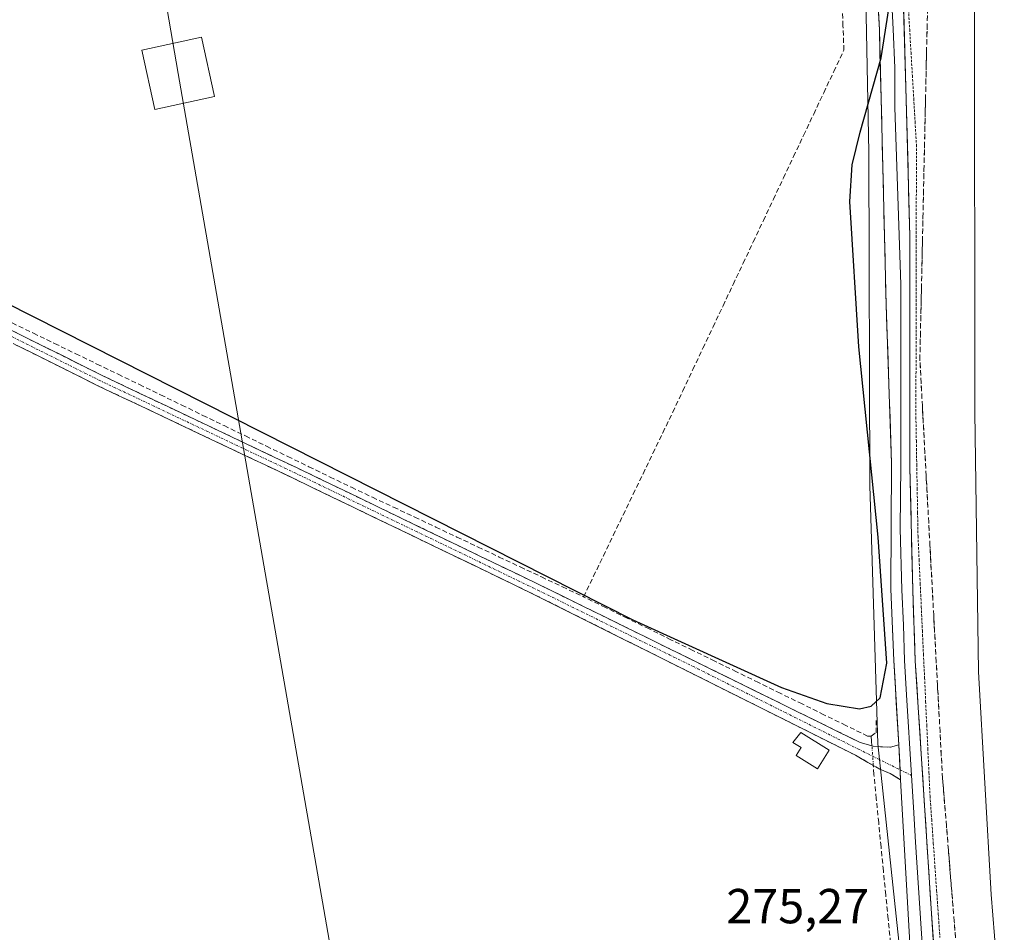
# Model space of a CAD drawing. Units: metres. Extents: x 608412 to 611892, y 4666810 to 4669177.
# Drawn here: x 609399 to 609600, y 4668788 to 4668974 of the extents above; entities that cross this region are included whole.
import ezdxf
from ezdxf.enums import TextEntityAlignment as Align

# ---------------------------------------------------------------- set-up
doc = ezdxf.new("R2010")
doc.units = ezdxf.units.M
doc.header["$MEASUREMENT"] = 0
for name, pattern in [('TRAZO_Y_PUNTO', [1, 0.5, -0.25, 0, -0.25]), ('TRAZOS', [0.75, 0.5, -0.25]), ('TRAZOSX2', [1.5, 1, -0.5])]:
    doc.linetypes.add(name, pattern=pattern)
for name, color, linetype, lineweight in [('Alambrada virtual', 2, 'TRAZOS', 0), ('Camino', 19, 'TRAZOSX2', 0), ('Camino Cxs', 19, 'Continuous', 0), ('Camino eje', 19, 'TRAZO_Y_PUNTO', 0), ('Corriente artificial lineal', 5, 'TRAZOSX2', 13), ('Corriente artificial lineal oculto', 135, 'TRAZO_Y_PUNTO', 13), ('Cultivos herbáceos CxS', 92, 'Continuous', 0), ('Curva de nivel maestra', 36, 'Continuous', 30), ('Curva de nivel normal', 36, 'Continuous', 0), ('Edificación', 1, 'Continuous', 13), ('Edificación Cxs', 1, 'Continuous', 13), ('Layer 0', 7, 'Continuous', 0), ('Núcleo urbano CxS', 19, 'Continuous', 0), ('Rótulo de punto de cota en terreno', 19, 'Continuous', 0), ('Talud superficial', 39, 'TRAZOSX2', 0), ('Tendido', 6, 'Continuous', 0), ('Torre de tendido Cxs', 19, 'Continuous', 0)]:
    doc.layers.add(name, color=color, linetype=linetype, lineweight=lineweight)
doc.styles.add('Arial', font='txt', dxfattribs={"height": 0.2})

msp = doc.modelspace()

# ---------------------------------------------------------------- linework, layer by layer
at = {"layer": 'Alambrada virtual', "color": 2, "linetype": 'TRAZOS', "lineweight": 0}
msp.add_polyline3d([(609580.19, 4668976.56, 274.97), (609580.47, 4668971.86, 275.04), (609580.74, 4668967.15, 275.07), (609581.02, 4668962.45, 275.1), (609581.3, 4668957.74, 275.13), (609581.57, 4668953.04, 275.11), (609581.85, 4668948.33, 275.17), (609581.84, 4668943.7, 275.21), (609581.83, 4668939.08, 275.24), (609581.82, 4668934.45, 275.26), (609581.81, 4668929.82, 275.27), (609581.8, 4668925.2, 275.28), (609581.8, 4668920.57, 275.29), (609581.79, 4668915.94, 275.28), (609581.78, 4668911.32, 275.28), (609581.77, 4668906.69, 275.26), (609581.76, 4668902.06, 275.22), (609581.75, 4668897.44, 275.2), (609581.74, 4668892.81, 275.25), (609581.83, 4668887.96, 275.28), (609581.91, 4668883.11, 275.33), (609582, 4668878.25, 275.35), (609582.08, 4668873.4, 275.36), (609582.17, 4668868.55, 275.39), (609582.39, 4668863.73, 275.48), (609582.62, 4668858.92, 275.55), (609582.84, 4668854.1, 275.6), (609583.06, 4668849.28, 275.65), (609583.28, 4668844.46, 275.76), (609583.51, 4668839.65, 275.83), (609583.73, 4668834.83, 275.95), (609583.95, 4668830.01, 275.96), (609584.17, 4668825.19, 275.95), (609584.4, 4668820.38, 275.84), (609584.62, 4668815.56, 275.72), (609584.96, 4668810.75, 275.65), (609585.29, 4668805.94, 275.65), (609585.63, 4668801.13, 275.61), (609585.96, 4668796.32, 275.52), (609586.3, 4668791.51, 275.49), (609586.63, 4668786.7, 275.53)], dxfattribs=at)
at = {"layer": 'Camino', "color": 19, "linetype": 'TRAZOSX2', "lineweight": 0}
for points in [[(609395.08, 4669110.32), (609395.87, 4669107.41), (609396.27, 4669104.77), (609395.36, 4669101.07), (609379.95, 4669074.21), (609370.44, 4669057.2), (609350.13, 4669025.78), (609325.69, 4668987.49), (609312.29, 4668964.93), (609311.78, 4668962.93), (609311.95, 4668961.33), (609312.73, 4668959.6), (609314.38, 4668957.79), (609321.28, 4668952.9), (609359.92, 4668929.14), (609379.15, 4668919.53), (609415.62, 4668901.36), (609455.41, 4668882.51), (609505.09, 4668858.55), (609570.39, 4668826.45), (609573.02, 4668825.7), (609574.94, 4668825.56), (609576.53, 4668825.5), (609578.25, 4668825.96)], [(609578.62, 4668818.88), (609576.46, 4668820.14), (609574.41, 4668821.04), (609571.96, 4668822.41), (609569.41, 4668823.87), (609504.11, 4668856.53), (609454.44, 4668880.48), (609414.64, 4668899.34), (609378.15, 4668917.52), (609362.41, 4668925.39)]]:
    msp.add_lwpolyline(points, dxfattribs=at)
at = {"layer": 'Camino Cxs', "color": 19, "linetype": 'Continuous', "lineweight": 0}
msp.add_lwpolyline([(609578.25, 4668825.96), (609578.62, 4668818.88)], dxfattribs=at)
msp.add_polyline3d([(609395.36, 4668911.45, 275.2), (609399.41, 4668909.44, 275.21), (609403.46, 4668907.42, 275.2), (609407.52, 4668905.4, 275.28), (609411.57, 4668903.38, 275.26), (609415.62, 4668901.36, 275.19), (609420.04, 4668899.27, 275.29), (609424.46, 4668897.17, 275.22), (609428.88, 4668895.08, 275.19), (609433.3, 4668892.98, 275.2), (609437.73, 4668890.89, 275.19), (609442.15, 4668888.79, 275.33), (609446.57, 4668886.7, 275.19), (609450.99, 4668884.6, 275.3), (609455.41, 4668882.51, 275.22), (609459.55, 4668880.51, 275.23), (609463.69, 4668878.52, 275.25), (609467.83, 4668876.52, 275.11), (609471.97, 4668874.52, 275.2), (609476.11, 4668872.53, 275.07), (609480.25, 4668870.53, 275.1), (609484.39, 4668868.53, 274.99), (609488.53, 4668866.54, 274.97), (609492.67, 4668864.54, 275.08), (609496.81, 4668862.54, 274.96), (609500.95, 4668860.55, 275.07), (609505.09, 4668858.55, 275.14), (609509.44, 4668856.41, 275.11), (609513.8, 4668854.27, 275.11), (609518.15, 4668852.13, 275.03), (609522.5, 4668849.99, 275.08), (609526.86, 4668847.85, 275.04), (609531.21, 4668845.71, 275.05), (609535.56, 4668843.57, 274.92), (609539.92, 4668841.43, 275.01), (609544.27, 4668839.29, 275.12), (609548.62, 4668837.15, 275.12), (609552.98, 4668835.01, 275.15), (609557.33, 4668832.87, 275.14), (609561.68, 4668830.73, 275.13), (609566.04, 4668828.59, 275.24), (609570.39, 4668826.45, 275.06), (609573.02, 4668825.7, 275.25), (609574.94, 4668825.56, 275.43), (609576.53, 4668825.5, 275.56), (609578.25, 4668825.96, 275.58), (609578.43, 4668822.42, 275.64), (609578.62, 4668818.88, 275.56), (609576.46, 4668820.14, 275.55), (609574.41, 4668821.04, 275.45), (609571.96, 4668822.41, 275.36), (609569.41, 4668823.87, 275.27), (609565.06, 4668826.05, 275.2), (609560.7, 4668828.22, 275.18), (609556.35, 4668830.4, 275.16), (609552, 4668832.58, 275.19), (609547.64, 4668834.76, 275.14), (609543.29, 4668836.93, 275.15), (609538.94, 4668839.11, 275.13), (609534.58, 4668841.29, 275.06), (609530.23, 4668843.47, 275.18), (609525.88, 4668845.64, 275.1), (609521.52, 4668847.82, 275.17), (609517.17, 4668850, 275.1), (609512.82, 4668852.18, 275.16), (609508.46, 4668854.35, 275.15), (609504.11, 4668856.53, 275.14), (609499.97, 4668858.53, 275.16), (609495.83, 4668860.52, 275.07), (609491.69, 4668862.52, 275.18), (609487.55, 4668864.51, 275.08), (609483.41, 4668866.51, 275.08), (609479.28, 4668868.51, 275.17), (609475.14, 4668870.5, 275.13), (609471, 4668872.5, 275.25), (609466.86, 4668874.49, 275.17), (609462.72, 4668876.49, 275.26), (609458.58, 4668878.48, 275.32), (609454.44, 4668880.48, 275.25), (609450.02, 4668882.58, 275.33), (609445.6, 4668884.67, 275.24), (609441.17, 4668886.77, 275.32), (609436.75, 4668888.86, 275.26), (609432.33, 4668890.96, 275.22), (609427.91, 4668893.05, 275.25), (609423.48, 4668895.15, 275.25), (609419.06, 4668897.24, 275.31), (609414.64, 4668899.34, 275.27), (609410.59, 4668901.36, 275.27), (609406.53, 4668903.38, 275.42), (609402.48, 4668905.4, 275.25), (609398.42, 4668907.42, 275.28)], dxfattribs=at)
at = {"layer": 'Camino eje', "color": 19, "linetype": 'TRAZO_Y_PUNTO', "lineweight": 0}
for points in [[(609359.86, 4668927.99), (609361.17, 4668927.27), (609378.65, 4668918.53), (609415.13, 4668900.35), (609454.93, 4668881.5), (609504.6, 4668857.54), (609537.25, 4668841.49), (609569.9, 4668825.16), (609578.51, 4668820.89)], [(609578.51, 4668820.89), (609580.86, 4668819.72)]]:
    msp.add_lwpolyline(points, dxfattribs=at)
at = {"layer": 'Corriente artificial lineal', "color": 5, "linetype": 'TRAZOSX2', "lineweight": 13}
for points in [[(609513.97, 4668856.16, 275.05), (609515.99, 4668860.34, 274.96), (609518.01, 4668864.53, 274.93), (609520.03, 4668868.71, 274.88), (609522.05, 4668872.89, 274.81), (609524.07, 4668877.08, 274.85), (609526.09, 4668881.26, 274.79), (609528.11, 4668885.44, 274.81), (609530.13, 4668889.63, 274.79), (609532.15, 4668893.81, 274.72), (609534.2, 4668898.15, 274.77), (609536.26, 4668902.49, 274.66), (609538.31, 4668906.84, 274.68), (609540.36, 4668911.18, 274.66), (609542.41, 4668915.52, 274.66), (609544.47, 4668919.86, 274.7), (609546.52, 4668924.2, 274.69), (609548.57, 4668928.54, 274.62), (609550.63, 4668932.89, 274.58), (609552.68, 4668937.23, 274.65), (609554.73, 4668941.57, 274.7), (609556.79, 4668945.91, 274.67), (609558.84, 4668950.25, 274.67), (609560.89, 4668954.59, 274.63), (609562.94, 4668958.94, 274.57), (609565, 4668963.28, 274.59), (609567.05, 4668967.62, 274.77), (609566.87, 4668972.59, 274.59), (609566.7, 4668977.56, 274.51)], [(609397.43, 4668912.01, 275.12), (609401.75, 4668909.91, 275.11), (609406.08, 4668907.82, 275.18), (609410.4, 4668905.72, 275.16), (609414.72, 4668903.63, 275.13), (609419.05, 4668901.53, 275.14), (609423.37, 4668899.44, 275.2), (609427.7, 4668897.34, 275.12), (609432.02, 4668895.25, 275.14), (609436.34, 4668893.15, 275.11), (609440.67, 4668891.06, 275.18), (609444.99, 4668888.96, 275.19), (609449.31, 4668886.87, 275.15), (609453.64, 4668884.77, 275.21), (609457.96, 4668882.68, 275.15), (609462.29, 4668880.58, 275.2), (609466.61, 4668878.49, 275.06), (609470.92, 4668876.46, 275.1), (609475.22, 4668874.43, 275.07), (609479.53, 4668872.4, 275.03), (609483.83, 4668870.37, 275), (609488.14, 4668868.34, 274.86), (609492.44, 4668866.31, 274.99), (609496.75, 4668864.28, 274.92), (609501.05, 4668862.25, 274.99), (609505.36, 4668860.22, 275.07), (609509.66, 4668858.19, 275.06), (609513.97, 4668856.16, 275.05)], [(609572.64, 4668827.76, 274.99), (609571.9, 4668827.76, 274.9), (609567.44, 4668829.94, 275.1), (609562.99, 4668832.13, 275.07), (609558.53, 4668834.31, 275.09), (609554.08, 4668836.5, 275.1), (609549.62, 4668838.68, 275.09), (609545.16, 4668840.87, 275.07), (609540.71, 4668843.05, 274.93), (609536.25, 4668845.24, 274.88), (609531.79, 4668847.42, 274.93), (609527.34, 4668849.61, 275.01), (609522.88, 4668851.79, 275), (609518.43, 4668853.98, 274.98), (609513.97, 4668856.16, 275.05)], [(609572.64, 4668827.76, 274.99), (609573.62, 4668828.46, 275.03), (609573.65, 4668831.12, 275.11)], [(609572.78, 4668825.77, 275.22), (609572.71, 4668826.76, 275.11), (609572.64, 4668827.76, 274.99)], [(609576.56, 4668785.61, 275.17), (609576.08, 4668790.51, 275.18), (609575.59, 4668795.42, 275.22), (609575.11, 4668800.32, 275.25), (609574.63, 4668805.22, 275.31), (609574.15, 4668810.12, 275.3), (609573.66, 4668815.03, 275.24), (609573.18, 4668819.93, 275.32), (609573.05, 4668821.8, 275.4)]]:
    msp.add_polyline3d(points, dxfattribs=at)
at = {"layer": 'Corriente artificial lineal oculto', "color": 135, "linetype": 'TRAZO_Y_PUNTO', "lineweight": 13}
msp.add_polyline3d([(609573.05, 4668821.8, 275.4), (609572.78, 4668825.77, 275.22)], dxfattribs=at)
at = {"layer": 'Cultivos herbáceos CxS', "color": 92, "linetype": 'Continuous', "lineweight": 0}
for points in [[(609552.94, 4669066.38, 275.05), (609552.45, 4669064.99, 275.01), (609547.82, 4669051.73, 274.53), (609547.73, 4669050.3, 274.49), (609553.19, 4669047.25, 274.43), (609561.08, 4669038.59, 274.5), (609565.8, 4669029.84, 274.53), (609569.31, 4669019.15, 274.67), (609571.08, 4669002.69, 274.73), (609572.16, 4668946.82, 275.09), (609572.33, 4668878.85, 275.11), (609573.95, 4668826.18, 275.62), (609581.97, 4668750.83, 275.44), (609591.41, 4668671.07, 276.17), (609612.58, 4668540.22, 277.24), (609632.89, 4668456.36, 277.96), (609656.07, 4668309.56, 278.98), (609667.22, 4668229.97, 279.64), (609680.13, 4668131.87, 283.34)], [(609571.08, 4669002.69, 274.73), (609572.16, 4668946.82, 275.09), (609572.33, 4668878.85, 275.11), (609573.95, 4668826.18, 275.62), (609581.97, 4668750.83, 275.44)]]:
    msp.add_polyline3d(points, dxfattribs=at)
at = {"layer": 'Curva de nivel maestra', "color": 36, "linetype": 'Continuous', "lineweight": 30}
msp.add_polyline3d([(609389.91, 4668919.26, 275), (609524, 4668851.46, 275), (609554.33, 4668837.7, 275), (609563.55, 4668834.43, 275), (609570.21, 4668833.34, 275), (609572.63, 4668833.88, 275), (609574.43, 4668835.55, 275), (609575.8, 4668842.61, 275), (609574.03, 4668868.34, 275), (609570.08, 4668907.15, 275), (609568.25, 4668936.77, 275), (609568.77, 4668944.25, 275), (609570.37, 4668950.9, 275), (609574.68, 4668966.07, 275), (609579.47, 4668997.01, 275)], dxfattribs=at)
at = {"layer": 'Curva de nivel normal', "color": 36, "linetype": 'Continuous', "lineweight": 0}
msp.add_polyline3d([(609625.11, 4668560, 280), (609619.27, 4668597.42, 280), (609617.02, 4668611.98, 280), (609613.87, 4668636.61, 280), (609607.02, 4668688.27, 280), (609601.16, 4668744.93, 280), (609597.12, 4668795.48, 280), (609594.52, 4668840.85, 280), (609593.75, 4668893.81, 280), (609593.68, 4668977.56, 280), (609593.48, 4669011.9, 280), (609594.57, 4669021.14, 280), (609596.01, 4669023.04, 280), (609597.42, 4669023.28, 280), (609602.26, 4669022.73, 280)], dxfattribs=at)
at = {"layer": 'Edificación', "color": 1, "linetype": 'Continuous', "lineweight": 13}
msp.add_polyline3d([(609564.07, 4668824.92, 275.19), (609561.67, 4668821.09, 275.19), (609557.3, 4668823.81, 275.18), (609558.31, 4668825.44, 275.18), (609556.67, 4668826.46, 275.17), (609558.28, 4668828.53, 275.17), (609564.07, 4668824.92, 275.19)], dxfattribs=at)
at = {"layer": 'Edificación Cxs', "color": 1, "linetype": 'Continuous', "lineweight": 13}
msp.add_polyline3d([(609564.07, 4668824.92, 275.19), (609561.67, 4668821.09, 275.19), (609557.3, 4668823.81, 275.18), (609558.31, 4668825.44, 275.18), (609556.67, 4668826.46, 275.17), (609558.28, 4668828.53, 275.17), (609564.07, 4668824.92, 275.19)], close=True, dxfattribs=at)
at = {"layer": 'Layer 0', "linetype": 'Continuous', "lineweight": 0}
for points in [[(609578.25, 4668825.96), (609577.24, 4668843.19), (609576.61, 4668857.7), (609576.78, 4668883.43), (609575.67, 4668915.7), (609574.3, 4668971.74), (609572.33, 4669008.79), (609571.38, 4669018.34), (609569.82, 4669024.77), (609567.02, 4669031.79), (609562.26, 4669038.51), (609556.8, 4669045.59), (609548.9, 4669052.29)], [(609559.15, 4669049.41), (609562.49, 4669044.4), (609568.77, 4669034.2), (609572.22, 4669025.54), (609573.87, 4669018.77), (609574.83, 4669009), (609576.12, 4668990.42), (609577.11, 4668971.9), (609577.42, 4668964.02), (609577.42, 4668955.93), (609578.66, 4668919.86), (609578.64, 4668882.97), (609578.56, 4668870.1), (609578.87, 4668857.61), (609579.18, 4668850.35), (609579.42, 4668843.16), (609579.81, 4668836.21), (609580.86, 4668819.72)], [(609575.14, 4669044.92), (609572.08, 4669044.28), (609569.56, 4669042.99), (609568.52, 4669040.76), (609568.88, 4669039.01), (609570.51, 4669036.61), (609574.61, 4669026.3), (609576.35, 4669019.19), (609577.33, 4669009.21), (609578.98, 4668985.43), (609580.52, 4668929.68), (609580.5, 4668882.5), (609581.12, 4668857.51), (609581.59, 4668843.12), (609586.85, 4668762.13), (609588.55, 4668743.83), (609593.37, 4668706.13), (609603.1, 4668636.06), (609608.3, 4668603.6), (609612.18, 4668578.91), (609614.08, 4668565.41)], [(609578.25, 4668825.96), (609578.62, 4668818.88)], [(609684.88, 4668104.2), (609682.84, 4668123.79), (609679.47, 4668146.66), (609676.46, 4668172.35), (609675.12, 4668184.8), (609672.3, 4668218.01), (609669.71, 4668234.5), (609660.7, 4668291.81), (609654.98, 4668325.12), (609649.01, 4668358.33), (609643.52, 4668391.8), (609638.25, 4668420.28), (609635.3, 4668439.32), (609629.53, 4668472.58), (609620.75, 4668512.15), (609613.85, 4668547.61), (609610.21, 4668564.44), (609607.21, 4668578.17), (609603.34, 4668602.82), (609598.14, 4668635.32), (609588.4, 4668705.47), (609583.56, 4668743.27), (609581.84, 4668761.74), (609578.62, 4668818.88)], [(609580.86, 4668819.72), (609581.26, 4668813.29), (609581.66, 4668806.15), (609583.14, 4668783.36), (609584.35, 4668761.94), (609586.06, 4668743.55), (609590.89, 4668705.8), (609600.62, 4668635.69), (609605.82, 4668603.21), (609609.7, 4668578.54), (609610.65, 4668571.79), (609612.15, 4668564.93)]]:
    msp.add_lwpolyline(points, dxfattribs=at)
for points in [[(609580.5, 4668785.55, 275.35), (609580.23, 4668790.31, 275.35), (609579.96, 4668795.07, 275.37), (609579.69, 4668799.83, 275.39), (609579.43, 4668804.6, 275.45), (609579.16, 4668809.36, 275.51), (609578.89, 4668814.12, 275.45), (609578.62, 4668818.88, 275.56), (609578.43, 4668822.42, 275.64), (609578.25, 4668825.96, 275.58), (609578, 4668830.27, 275.51), (609577.74, 4668834.58, 275.52), (609577.49, 4668838.88, 275.3), (609577.24, 4668843.19, 275.21), (609577.03, 4668848.03, 275.32), (609576.82, 4668852.86, 275.3), (609576.61, 4668857.7, 275.23), (609576.64, 4668861.99, 275.21), (609576.67, 4668866.28, 275.21), (609576.7, 4668870.57, 275.21), (609576.72, 4668874.85, 275.18), (609576.75, 4668879.14, 275.18), (609576.78, 4668883.43, 275.15), (609576.62, 4668888.04, 275.13), (609576.46, 4668892.65, 275.14), (609576.31, 4668897.26, 275.03), (609576.15, 4668901.87, 275.07), (609575.99, 4668906.48, 275.09), (609575.83, 4668911.09, 275.1), (609575.67, 4668915.7, 275.13), (609575.56, 4668920.37, 275.14), (609575.45, 4668925.04, 275.14), (609575.33, 4668929.71, 275.14), (609575.22, 4668934.38, 275.16), (609575.1, 4668939.05, 275.14), (609574.99, 4668943.72, 275.08), (609574.87, 4668948.39, 275.04), (609574.76, 4668953.06, 274.99), (609574.64, 4668957.73, 274.97), (609574.53, 4668962.4, 274.95), (609574.41, 4668967.07, 274.93), (609574.3, 4668971.74, 274.92), (609574.05, 4668976.37, 274.9)], [(609579.24, 4668976.14, 274.95), (609579.37, 4668971.49, 275), (609579.49, 4668966.85, 275.03), (609579.62, 4668962.2, 275.05), (609579.75, 4668957.55, 275.08), (609579.88, 4668952.91, 275.07), (609580.01, 4668948.26, 275.09), (609580.13, 4668943.61, 275.13), (609580.26, 4668938.97, 275.16), (609580.39, 4668934.32, 275.19), (609580.52, 4668929.68, 275.2), (609580.52, 4668924.96, 275.2), (609580.52, 4668920.24, 275.21), (609580.51, 4668915.52, 275.21), (609580.51, 4668910.81, 275.2), (609580.51, 4668906.09, 275.18), (609580.51, 4668901.37, 275.15), (609580.51, 4668896.65, 275.14), (609580.5, 4668891.94, 275.19), (609580.5, 4668887.22, 275.21), (609580.5, 4668882.5, 275.24), (609580.62, 4668877.5, 275.25), (609580.75, 4668872.5, 275.25), (609580.87, 4668867.51, 275.26), (609581, 4668862.51, 275.29), (609581.12, 4668857.51, 275.35), (609581.28, 4668852.71, 275.41), (609581.43, 4668847.92, 275.47), (609581.59, 4668843.12, 275.55), (609581.9, 4668838.36, 275.61), (609582.21, 4668833.59, 275.73), (609582.52, 4668828.83, 275.77), (609582.83, 4668824.06, 275.8), (609583.14, 4668819.3, 275.73), (609583.45, 4668814.54, 275.66), (609583.76, 4668809.77, 275.61), (609584.07, 4668805.01, 275.6), (609584.37, 4668800.24, 275.55), (609584.68, 4668795.48, 275.49), (609584.99, 4668790.71, 275.47), (609585.3, 4668785.95, 275.47)]]:
    msp.add_polyline3d(points, dxfattribs=at)
at = {"layer": 'Núcleo urbano CxS', "color": 19, "linetype": 'Continuous', "lineweight": 0}
for points in [[(609581.97, 4668750.83, 275.44), (609573.95, 4668826.18, 275.62), (609572.33, 4668878.85, 275.11), (609572.16, 4668946.82, 275.09), (609571.08, 4669002.69, 274.73), (609569.31, 4669019.15, 274.67), (609565.8, 4669029.84, 274.53), (609561.08, 4669038.59, 274.5), (609553.19, 4669047.25, 274.43), (609547.73, 4669050.3, 274.49), (609547.82, 4669051.73, 274.53), (609552.45, 4669064.99, 275.01), (609552.94, 4669066.38, 275.05), (609554.2, 4669065.79, 275.06), (609576.38, 4669055.4, 274.88), (609604.23, 4669042.06, 275.4)], [(609552.94, 4669066.38, 275.05), (609552.45, 4669064.99, 275.01), (609547.82, 4669051.73, 274.53), (609547.73, 4669050.3, 274.49), (609553.19, 4669047.25, 274.43), (609561.08, 4669038.59, 274.5), (609565.8, 4669029.84, 274.53), (609569.31, 4669019.15, 274.67), (609571.08, 4669002.69, 274.73), (609572.16, 4668946.82, 275.09), (609572.33, 4668878.85, 275.11), (609573.95, 4668826.18, 275.62), (609581.97, 4668750.83, 275.44), (609591.41, 4668671.07, 276.17), (609612.58, 4668540.22, 277.24), (609632.89, 4668456.36, 277.96), (609656.07, 4668309.56, 278.98), (609667.22, 4668229.97, 279.64), (609680.13, 4668131.87, 283.34)]]:
    msp.add_polyline3d(points, dxfattribs=at)
at = {"layer": 'Talud superficial', "color": 39, "linetype": 'TRAZOSX2', "lineweight": 0}
for points in [[(609589.95, 4668785.14, 276.14), (609589.56, 4668790, 275.81), (609588.36, 4668804.6, 275.96), (609587.97, 4668809.46, 275.84), (609587.17, 4668819.19, 276.03), (609586.91, 4668823.93, 276.4), (609586.66, 4668828.67, 276.3), (609586.14, 4668838.16, 276.18), (609585.89, 4668842.9, 276.06), (609585.37, 4668852.39, 275.81), (609585.12, 4668857.13, 275.79), (609584.6, 4668866.61, 275.78), (609584.35, 4668871.35, 275.57), (609583.83, 4668880.84, 275.3), (609583.58, 4668885.58, 275.32), (609583.06, 4668895.07, 275.22), (609582.81, 4668899.81, 275.23), (609582.55, 4668904.55, 275.21), (609582.65, 4668909.37, 275.24), (609582.87, 4668919.02, 275.27), (609583.07, 4668928.67, 275.3), (609583.18, 4668933.49, 275.37), (609583.28, 4668938.32, 275.24), (609583.39, 4668943.14, 275.21), (609583.49, 4668947.96, 275.23), (609583.71, 4668957.61, 275.28), (609583.91, 4668967.26, 275.43), (609584.02, 4668972.08, 275.27), (609584.12, 4668976.9, 275.5)], [(609589.82, 4668786.76, 276.19), (609589.69, 4668788.38, 275.84), (609589.56, 4668790, 275.81), (609589.43, 4668791.62, 275.78), (609589.29, 4668793.25, 275.77), (609589.16, 4668794.87, 275.85), (609589.03, 4668796.49, 275.94), (609588.89, 4668798.11, 275.98), (609588.76, 4668799.73, 275.99), (609588.63, 4668801.35, 276.07), (609588.49, 4668802.98, 276.05), (609588.36, 4668804.6, 275.96), (609588.23, 4668806.22, 275.9), (609588.1, 4668807.84, 275.83), (609587.97, 4668809.46, 275.84), (609587.84, 4668811.08, 275.86), (609587.7, 4668812.71, 275.87), (609587.57, 4668814.33, 275.88), (609587.44, 4668815.95, 275.89), (609587.3, 4668817.57, 275.93), (609587.17, 4668819.19, 276.03), (609587.08, 4668820.77, 276.08), (609587, 4668822.35, 276.11), (609586.91, 4668823.93, 276.4), (609586.83, 4668825.51, 276.42), (609586.74, 4668827.09, 276.33), (609586.66, 4668828.67, 276.3), (609586.57, 4668830.25, 276.4), (609586.49, 4668831.84, 276.41), (609586.4, 4668833.42, 276.42), (609586.31, 4668835, 276.36), (609586.23, 4668836.58, 276.28), (609586.14, 4668838.16, 276.18), (609586.06, 4668839.74, 276.05), (609585.97, 4668841.32, 276.03), (609585.89, 4668842.9, 276.06), (609585.8, 4668844.48, 276.12), (609585.72, 4668846.06, 276.15), (609585.63, 4668847.64, 275.93), (609585.54, 4668849.22, 275.87), (609585.46, 4668850.81, 275.84), (609585.37, 4668852.39, 275.81), (609585.29, 4668853.97, 275.83), (609585.2, 4668855.55, 275.8), (609585.12, 4668857.13, 275.79), (609585.03, 4668858.71, 275.74), (609584.95, 4668860.29, 275.68), (609584.86, 4668861.87, 275.69), (609584.77, 4668863.45, 275.69), (609584.69, 4668865.03, 275.74), (609584.6, 4668866.61, 275.78), (609584.52, 4668868.19, 275.73), (609584.43, 4668869.77, 275.62), (609584.35, 4668871.35, 275.57), (609584.26, 4668872.93, 275.51), (609584.18, 4668874.52, 275.44), (609584.09, 4668876.1, 275.34), (609584, 4668877.68, 275.34), (609583.92, 4668879.26, 275.32), (609583.83, 4668880.84, 275.3), (609583.75, 4668882.42, 275.29), (609583.66, 4668884, 275.3), (609583.58, 4668885.58, 275.32), (609583.49, 4668887.16, 275.32), (609583.41, 4668888.74, 275.3), (609583.32, 4668890.32, 275.27), (609583.23, 4668891.9, 275.23), (609583.15, 4668893.49, 275.21), (609583.06, 4668895.07, 275.22), (609582.98, 4668896.65, 275.23), (609582.89, 4668898.23, 275.21), (609582.81, 4668899.81, 275.23), (609582.72, 4668901.39, 275.24), (609582.64, 4668902.97, 275.22), (609582.55, 4668904.55, 275.21), (609582.58, 4668906.16, 275.23), (609582.62, 4668907.76, 275.23), (609582.65, 4668909.37, 275.24), (609582.69, 4668910.98, 275.26), (609582.72, 4668912.59, 275.26), (609582.76, 4668914.2, 275.24), (609582.8, 4668915.81, 275.24), (609582.83, 4668917.41, 275.27), (609582.87, 4668919.02, 275.27), (609582.9, 4668920.63, 275.26), (609582.94, 4668922.23, 275.28), (609582.97, 4668923.84, 275.27), (609583, 4668925.45, 275.28), (609583.04, 4668927.06, 275.27), (609583.07, 4668928.67, 275.3), (609583.11, 4668930.28, 275.38), (609583.14, 4668931.88, 275.37), (609583.18, 4668933.49, 275.37), (609583.21, 4668935.1, 275.35), (609583.25, 4668936.71, 275.3), (609583.28, 4668938.32, 275.24), (609583.32, 4668939.93, 275.24), (609583.35, 4668941.53, 275.22), (609583.39, 4668943.14, 275.21), (609583.42, 4668944.75, 275.21), (609583.46, 4668946.35, 275.21), (609583.49, 4668947.96, 275.23), (609583.53, 4668949.57, 275.26), (609583.56, 4668951.18, 275.49), (609583.6, 4668952.79, 275.5), (609583.64, 4668954.4, 275.25), (609583.67, 4668956, 275.22), (609583.71, 4668957.61, 275.28), (609583.74, 4668959.22, 275.33), (609583.78, 4668960.82, 275.36), (609583.81, 4668962.43, 275.38), (609583.84, 4668964.04, 275.41), (609583.88, 4668965.65, 275.4), (609583.91, 4668967.26, 275.43), (609583.95, 4668968.87, 275.43), (609583.98, 4668970.47, 275.36), (609584.02, 4668972.08, 275.27), (609584.05, 4668973.69, 275.27), (609584.09, 4668975.29, 275.24)]]:
    msp.add_polyline3d(points, dxfattribs=at)
at = {"layer": 'Tendido', "color": 6, "linetype": 'Continuous', "lineweight": 0}
msp.add_polyline3d([(609401.02, 4669138.93, 274.81), (609431.27, 4668962.89, 274.8), (609493.06, 4668608.28, 276.33), (609547.05, 4668298.15, 278.8), (609350.42, 4667804.17, 301.76), (609177.26, 4667368.07, 322.39), (609110.42, 4666986.46, 323.04), (609081.11, 4666820.23, 324.16)], dxfattribs=at)
at = {"layer": 'Torre de tendido Cxs', "color": 19, "linetype": 'Continuous', "lineweight": 0}
msp.add_polyline3d([(609426.51, 4668955.51, 274.77), (609423.87, 4668967.62, 274.71), (609436.01, 4668970.28, 274.72), (609438.67, 4668958.16, 274.75), (609426.51, 4668955.51, 274.77)], close=True, dxfattribs=at)
msp.add_polyline3d([(609426.51, 4668955.51, 275.63), (609438.67, 4668958.16, 275.63), (609436.01, 4668970.28, 275.63), (609423.87, 4668967.62, 275.63), (609426.51, 4668955.51, 275.63)], dxfattribs=at)

# ---------------------------------------------------------------- texts
at = {"layer": 'Rótulo de punto de cota en terreno', "color": 19, "linetype": 'Continuous', "lineweight": 0, "style": 'Arial'}
msp.add_text('275,27', height=7, dxfattribs=at).set_placement((609543.07, 4668787.41), align=Align.BOTTOM_LEFT)

doc.saveas('drawing.dxf')
